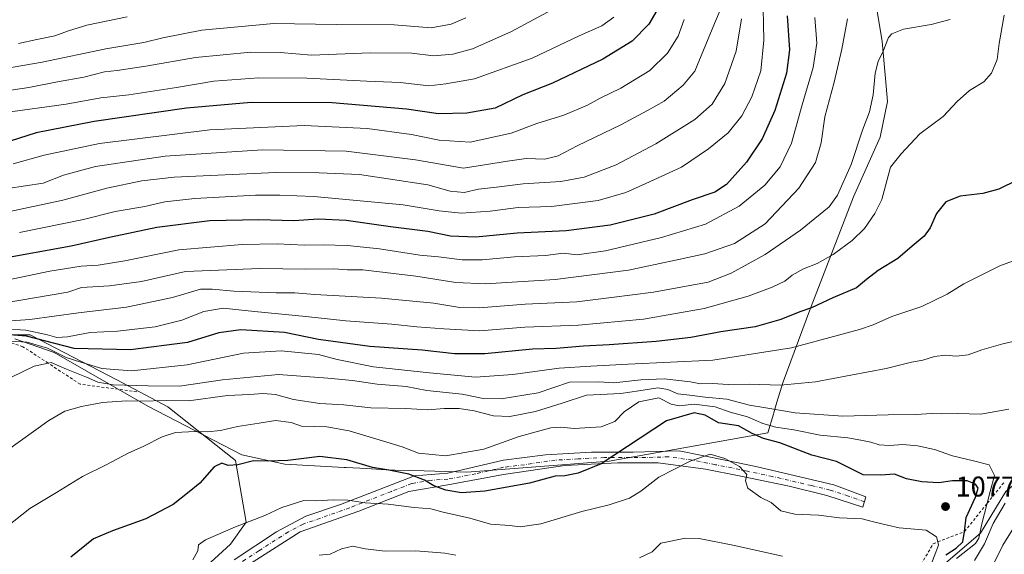
# Model space of a CAD drawing. Units: metres. Extents: x 627486 to 630930, y 4752750 to 4755127.
# Drawn here: x 629763 to 630108, y 4753998 to 4754185 of the extents above; entities that cross this region are included whole.
import ezdxf

# ---------------------------------------------------------------- set-up
doc = ezdxf.new("R2010")
doc.units = ezdxf.units.M
doc.header["$MEASUREMENT"] = 0
doc.linetypes.add('DGN Style 2', pattern=[1.648017, 0.98881, -0.659207])
doc.linetypes.add('DGN Style 4', pattern=[2.638475, 1.318413, -0.659207, 0.001648, -0.659207])
for name, color, linetype, lineweight in [('Arbolado forestal CxS', 92, 'Continuous', 0), ('Camino Cxs', 7, 'Continuous', 0), ('Camino eje', 30, 'DGN Style 4', 13), ('Curva de nivel maestra', 30, 'Continuous', 30), ('Curva de nivel normal', 30, 'Continuous', 0), ('Entidad de ámbito territorial', 7, 'Continuous', 0), ('Entidad de ámbito territorial CxS', 92, 'Continuous', 0), ('Escarpado lineal', 30, 'DGN Style 2', 0), ('Matorral CxS', 135, 'Continuous', 0), ('Punto de cota en terreno', 7, 'Continuous', 0), ('Rótulo de punto de cota en terreno', 7, 'Continuous', 0)]:
    doc.layers.add(name, color=color, linetype=linetype, lineweight=lineweight)
doc.styles.add('Style-Arial', font='txt')

# ---------------------------------------------------------------- blocks, each defined once
blk = doc.blocks.new('5PATER')
at = {"layer": 'Punto de cota en terreno', "linetype": 'Continuous', "lineweight": 0}
h = blk.add_hatch(color=51, dxfattribs=at)
edge = h.paths.add_edge_path()
edge.add_ellipse((0, 0), major_axis=(-0.11, -0.111), ratio=0.999422, start_angle=0, end_angle=360)

msp = doc.modelspace()

# ---------------------------------------------------------------- linework, layer by layer
at = {"layer": 'Arbolado forestal CxS', "color": 92, "linetype": 'Continuous', "lineweight": 0}
for points in [[(630240.8705, 4754109.9915, 1058.6212), (630241.0831, 4754109.6367, 1058.5928), (630228.2117, 4754091.4991, 1059.3053), (630216.4243, 4754080.3785, 1059.5962), (630212.3999, 4754064.3877, 1055.2341), (630205.6635, 4754054.6749, 1057.478), (630185.4941, 4754047.7725, 1062.9586), (630156.2889, 4754045.7053, 1065.1174), (630133.5087, 4754041.2719, 1066.2371), (630112.6003, 4754023.0515, 1067.4572), (630108.8395, 4754019.9451, 1067.5943), (630100.0511, 4754005.2987, 1068.2451), (630087.8009, 4753994.9133, 1074.8131), (630076.3493, 4753982.6637, 1083.6605), (630067.5611, 4753976.2727, 1088.9093), (630056.1099, 4753967.7513, 1089.005), (630046.2563, 4753960.5615, 1087.9357), (630040.1311, 4753953.9041, 1086.9748), (630035.3375, 4753947.2465, 1088.8884), (630030.6457, 4753940.7307, 1090.7444)], [(629813.2925, 4753979.8075, 1081.8142), (629836.8851, 4754001.4147, 1080.3419), (629842.4013, 4754009.1877, 1079.1195), (629838.5959, 4754030.8297, 1073.5418), (629814.8583, 4754049.6259, 1064.858), (629797.0455, 4754059.1291, 1056.3269), (629766.6327, 4754074.9019, 1046.847), (629740.7257, 4754074.9023, 1045.6235)], [(629740.7257, 4754074.9023, 1045.6235), (629766.6327, 4754074.9019, 1046.847), (629797.0455, 4754059.1291, 1056.3269), (629814.8583, 4754049.6259, 1064.858), (629838.5959, 4754030.8297, 1073.5418), (629842.4013, 4754009.1877, 1079.1195), (629836.8851, 4754001.4147, 1080.3419), (629813.2925, 4753979.8075, 1081.8142)], [(630030.6457, 4753940.7307, 1090.7444), (630008.6125, 4753954.6467, 1098.9814), (629989.4585, 4753957.3009, 1101.6316), (629979.5553, 4753953.4851, 1104.2669), (629969.9403, 4753949.7805, 1103.3664), (629935.8899, 4753938.6871, 1098.6601), (629888.2337, 4753936.7511, 1100.97), (629851.8847, 4753940.2059, 1096.7728), (629829.2119, 4753955.4673, 1089.3802), (629813.2925, 4753979.8075, 1081.8142), (629836.8851, 4754001.4147, 1080.3419), (629842.4013, 4754009.1877, 1079.1195), (629838.5959, 4754030.8297, 1073.5418), (629814.8583, 4754049.6259, 1064.858), (629797.0455, 4754059.1291, 1056.3269), (629766.6327, 4754074.9019, 1046.847), (629740.7257, 4754074.9023, 1045.6235)], [(630108.8395, 4754019.9451, 1067.5943), (630100.0511, 4754005.2987, 1068.2451), (630087.8009, 4753994.9133, 1074.8131)]]:
    msp.add_polyline3d(points, dxfattribs=at)
at = {"layer": 'Camino Cxs', "color": 7, "linetype": 'Continuous', "lineweight": 0}
msp.add_polyline3d([(629838.1601, 4753995.9701, 1083.2703), (629853.0501, 4754005.7401, 1091.1053), (629863.3101, 4754011.2401, 1085.8734), (629875.5201, 4754015.3601, 1088.7402), (629887.2501, 4754019.9401, 1093.9318), (629901.4201, 4754025.4401, 1091.931), (629913.1501, 4754026.3501, 1091.639), (629932.7001, 4754030.9301, 1091.9881), (629947.3601, 4754032.7701, 1092.004), (629963.4801, 4754033.6801, 1090.6253), (629978.1401, 4754033.6801, 1085.4166), (629994.2701, 4754034.1401, 1085.2678), (630010.3901, 4754030.9301, 1084.799), (630021.1401, 4754028.6401, 1086.2584), (630048.5101, 4754022.2301, 1090.642), (630059.7501, 4754018.1001, 1095.3323), (630058.7701, 4754014.4401, 1096.8338), (630046.0701, 4754018.5601, 1094.1312), (630032.8701, 4754021.7701, 1091.0936), (630015.2801, 4754025.4301, 1085.5643), (630003.5501, 4754027.7301, 1084.8343), (629986.9401, 4754030.0201, 1084.9073), (629972.7701, 4754030.0201, 1085.7609), (629954.2001, 4754029.1001, 1090.0052), (629932.7001, 4754025.8901, 1094.5923), (629913.1501, 4754022.2301, 1094.0278), (629899.4701, 4754019.9401, 1092.3112), (629881.8801, 4754013.0701, 1089.7162), (629861.3501, 4754005.7401, 1089.3784), (629840.5901, 4753992.5201, 1087.392)], dxfattribs=at)
msp.add_polyline3d([(629838.1601, 4753995.9701, 1083.2703), (629853.0501, 4754005.7401, 1091.1053), (629863.3101, 4754011.2401, 1085.8734), (629875.5201, 4754015.3601, 1088.7402), (629887.2501, 4754019.9401, 1093.9318), (629901.4201, 4754025.4401, 1091.931), (629913.1501, 4754026.3501, 1091.639), (629932.7001, 4754030.9301, 1091.9881), (629947.3601, 4754032.7701, 1092.004), (629963.4801, 4754033.6801, 1090.6253), (629978.1401, 4754033.6801, 1085.4166), (629994.2701, 4754034.1401, 1085.2678), (630010.3901, 4754030.9301, 1084.799), (630021.1401, 4754028.6401, 1086.2584), (630048.5101, 4754022.2301, 1090.642), (630059.7501, 4754018.1001, 1095.3323), (630058.7701, 4754014.4401, 1096.8338), (630046.0701, 4754018.5601, 1094.1312), (630032.8701, 4754021.7701, 1091.0936), (630015.2801, 4754025.4301, 1085.5643), (630003.5501, 4754027.7301, 1084.8343), (629986.9401, 4754030.0201, 1084.9073), (629972.7701, 4754030.0201, 1085.7609), (629954.2001, 4754029.1001, 1090.0052), (629932.7001, 4754025.8901, 1094.5923), (629913.1501, 4754022.2301, 1094.0278), (629899.4701, 4754019.9401, 1092.3112), (629881.8801, 4754013.0701, 1089.7162), (629861.3501, 4754005.7401, 1089.3784), (629840.5901, 4753992.5201, 1087.392)], dxfattribs=at)
at = {"layer": 'Camino eje', "color": 30, "linetype": 'DGN Style 4', "lineweight": 13}
msp.add_polyline3d([(630059.2601, 4754016.2701, 1096.2235), (630053.6401, 4754018.3351, 1095.5219), (630047.2901, 4754020.3951, 1092.1857), (630040.6901, 4754022.0001, 1090.043), (630027.0051, 4754025.2051, 1091.3106), (630018.2101, 4754027.0351, 1086.345), (630012.8351, 4754028.1801, 1084.8365), (630006.9701, 4754029.3301, 1084.885), (629998.9101, 4754030.9351, 1085.4199), (629990.6051, 4754032.0801, 1084.2872), (629982.5401, 4754031.8501, 1086.3847), (629968.1251, 4754031.8501, 1087.5266), (629958.8401, 4754031.3901, 1089.4952), (629950.7801, 4754030.9351, 1090.7578), (629940.0301, 4754029.3301, 1093.1526), (629932.7001, 4754028.4101, 1093.3989), (629922.9251, 4754026.1201, 1092.9077), (629913.1501, 4754024.2901, 1092.8956), (629907.2851, 4754023.8351, 1092.9901), (629900.4451, 4754022.6901, 1092.5493), (629893.3601, 4754019.9401, 1092.9095), (629878.7001, 4754014.2151, 1089.3127), (629868.4351, 4754010.5501, 1085.8639), (629862.3301, 4754008.4901, 1087.2626), (629857.2001, 4754005.7401, 1091.7635), (629846.8201, 4753999.1301, 1089.7266), (629839.3751, 4753994.2451, 1085.0847)], dxfattribs=at)
at = {"layer": 'Curva de nivel maestra', "color": 30, "linetype": 'Continuous', "lineweight": 30, "flags": 128}
for points, elevation in [([(629987.22, 4754190.1601), (629983.63, 4754183.9501), (629977.76, 4754177.8901), (629967.48, 4754171.6001), (629949.88, 4754163.2201), (629939.43, 4754159.1001), (629929.71, 4754154.4901), (629919.81, 4754152.6601), (629909.81, 4754152.3901), (629898.65, 4754154.1201), (629872.52, 4754156.3101), (629844.09, 4754156.3801), (629821.47, 4754154.4301), (629789.1, 4754149.7701), (629768.74, 4754145.7701), (629756.63, 4754141.8801)], 1000), ([(630032.15, 4754186.7801), (630032.94, 4754174.9001), (630031.94, 4754166.6801), (630027.89, 4754153.6501), (630023.36, 4754143.6501), (630017.9, 4754135.4701), (630010.93, 4754127.6801), (630006.81, 4754124.9001), (629998.81, 4754122.2301), (629985.48, 4754117.2201), (629970.04, 4754113.3201), (629954.61, 4754111.4401), (629937.48, 4754110.6101), (629923, 4754109.2201), (629914.05, 4754109.4701), (629906.12, 4754111.1101), (629893.05, 4754112.8001), (629877.48, 4754115.0201), (629867.81, 4754115.5001), (629859.14, 4754114.9401), (629846.81, 4754115.2501), (629829.64, 4754114.9301), (629811, 4754112.5601), (629794.38, 4754109.0901), (629781, 4754106.0201), (629755, 4754101.3601)], 1025), ([(630112.81, 4754129.1301), (630106.48, 4754126.0601), (630100.81, 4754124.5401), (630092.81, 4754123.5901), (630087.89, 4754121.5601), (630084.53, 4754117.4701), (630082.31, 4754112.4401), (630080.2, 4754109.4901), (630075.98, 4754105.9701), (630071.04, 4754101.6301), (630064.06, 4754097.4301), (630060.04, 4754094.3701), (630056.48, 4754091.4201), (630048.14, 4754087.8501), (630040.76, 4754084.3701), (630036.66, 4754082.9501), (630029.98, 4754080.2401), (630020.93, 4754077.7401), (630008.88, 4754076.0001), (629998.39, 4754073.9601), (629986.16, 4754072.5001), (629969.68, 4754071.3501), (629960.7, 4754070.9501), (629951.14, 4754070.0701), (629942.81, 4754069.8301), (629926.14, 4754068.2201), (629915.48, 4754068.2401), (629904.14, 4754069.5301), (629885.81, 4754070.8601), (629867.81, 4754073.3101), (629855.81, 4754075.7201), (629840.48, 4754076.6601), (629832.81, 4754075.6201), (629821.81, 4754072.2001), (629801.81, 4754069.6001), (629782.04, 4754070.1201), (629765.3, 4754074.4301), (629757.94, 4754075.0301)], 1050), ([(630087.88, 4753997.7101), (630091.45, 4754000.0201), (630093.76, 4754002.3101), (630094.39, 4754005.8401), (630094.94, 4754010.7701), (630098.28, 4754017.9001), (630099.19, 4754021.1501), (630098.22, 4754022.5301), (630095.27, 4754023.6101), (630090.16, 4754023.6201), (630085.38, 4754022.9501), (630079.42, 4754023.2701), (630074.04, 4754024.4101), (630069.78, 4754025.9601), (630065.02, 4754025.7101), (630058.78, 4754025.7801), (630055.14, 4754027.6501), (630049.49, 4754030.4001), (630040.88, 4754032.6801), (630029.6, 4754036.9801), (630023.86, 4754038.4801), (630019.91, 4754040.2601), (630015.09, 4754042.9601), (630008.07, 4754044.0101), (630003.38, 4754046.6701), (629999.55, 4754047.4801), (629989.81, 4754044.7001), (629966.97, 4754029.6501), (629958.81, 4754026.4101), (629954.14, 4754025.4401), (629950.81, 4754025.3601), (629941.81, 4754022.8301), (629926.14, 4754020.0301), (629917.89, 4754019.4801), (629912.46, 4754020.3401), (629908.18, 4754021.8701), (629904.9, 4754023.8501), (629899.41, 4754026.0501), (629892.46, 4754027.3901), (629886.69, 4754028.2901), (629877.73, 4754031.0201), (629868.17, 4754032.2301), (629857, 4754030.7901), (629850.06, 4754030.5101), (629844.99, 4754030.7101), (629839.51, 4754029.3201), (629836.01, 4754029.1001), (629833.82, 4754029.8201), (629831.17, 4754028.5401), (629826.15, 4754022.8601), (629821.81, 4754019.3201), (629816.81, 4754015.3801), (629807.14, 4754010.3601), (629795.48, 4754006.0701), (629788.83, 4754003.3201), (629780.9, 4753996.9201)], 1075)]:
    msp.add_lwpolyline(points, dxfattribs=dict(at, elevation=elevation))
at = {"layer": 'Curva de nivel normal', "color": 30, "linetype": 'Continuous', "lineweight": 0, "flags": 128}
for points, elevation in [([(629957.63, 4754193.41), (629935.27, 4754181.24), (629921.73, 4754175.24), (629914.91, 4754173.33), (629908.05, 4754172.85), (629900.48, 4754173.71), (629885.92, 4754173.82), (629865.34, 4754173.02), (629854.32, 4754173.95), (629844, 4754174.07), (629824.59, 4754172.2), (629807.14, 4754169.21), (629797.12, 4754167.67), (629792.7, 4754167.13), (629785.45, 4754165.26), (629776.14, 4754163.73), (629766.12, 4754161.71), (629751.03, 4754159.44)], 990), ([(630010.98, 4754194.41), (630006.7, 4754184.16), (629999.81, 4754167.38), (629995.63, 4754162.56), (629989.04, 4754156.87), (629983.14, 4754153.56), (629973.81, 4754148.55), (629958.48, 4754141.16), (629951.81, 4754137.7), (629947.14, 4754136.56), (629940.61, 4754136.77), (629934.01, 4754135.83), (629918.61, 4754133.36), (629901.8, 4754136.34), (629877.44, 4754139.3), (629848.13, 4754139.83), (629813.98, 4754137.62), (629789.5, 4754133.99), (629778.31, 4754130.89), (629771.13, 4754128.16), (629758.81, 4754126.28)], 1010), ([(630023.58, 4754194.98), (630023.98, 4754178.35), (630022.93, 4754167.52), (630019.79, 4754158.38), (630016.26, 4754151.76), (630011.51, 4754145.77), (630004.52, 4754140.2), (629995.14, 4754133.77), (629982.6, 4754128.01), (629975.56, 4754124.89), (629965.81, 4754122.06), (629949.48, 4754119.95), (629937.86, 4754119.55), (629927.93, 4754118.25), (629917.82, 4754117.54), (629910.05, 4754118.41), (629897.48, 4754120.52), (629866.14, 4754123.46), (629854.14, 4754123.95), (629845.63, 4754123.93), (629824.38, 4754122.79), (629813.83, 4754121.6), (629806.78, 4754119.92), (629796.47, 4754118.12), (629785.36, 4754115.4), (629762.82, 4754110.78)], 1020), ([(630108.28, 4754187.02), (630106.59, 4754177.1), (630105.81, 4754171.5), (630103.88, 4754166.7), (630101.14, 4754163.66), (630096.14, 4754160.6), (630091.81, 4754156.74), (630086.87, 4754151.51), (630078.7, 4754145.39), (630072.2, 4754138.39), (630068.42, 4754133.7), (630065.33, 4754122.38), (630062.94, 4754117.44), (630059.25, 4754112.22), (630055.02, 4754108.04), (630048.29, 4754103.06), (630042.73, 4754099.97), (630037.89, 4754098.06), (630033.88, 4754095.84), (630031.36, 4754093.77), (630026.96, 4754091.61), (630018.47, 4754088.5), (630003.04, 4754084.18), (629981.8, 4754080.42), (629958.98, 4754078.31), (629940.17, 4754077.56), (629924.39, 4754076.25), (629911.76, 4754077.02), (629902.26, 4754077.72), (629893.43, 4754078.69), (629877.34, 4754079.79), (629863.32, 4754081.28), (629845.25, 4754083.05), (629834.36, 4754084.3), (629827.48, 4754083.12), (629819.81, 4754080.02), (629810.5, 4754077.7), (629797.24, 4754076.24), (629787.63, 4754075.71), (629779.67, 4754074.16), (629775.94, 4754073.92), (629772.65, 4754074.92), (629765.08, 4754076.53), (629757.76, 4754077.05)], 1045), ([(629762.47, 4754177.07), (629768.95, 4754178.55), (629775.29, 4754179.79), (629780.07, 4754181.57), (629786.52, 4754183.52), (629800.59, 4754186.48)], 980), ([(630053.34, 4754185.74), (630051.37, 4754175.1), (630048.66, 4754163.6), (630045.4, 4754151.42), (630044.13, 4754142.26), (630042.16, 4754135.41), (630036.29, 4754126.4), (630024.48, 4754113.79), (630013.68, 4754106.95), (630003.29, 4754103.34), (629993.01, 4754101.05), (629976.48, 4754097.64), (629950.81, 4754094.26), (629926.35, 4754092.82), (629915.98, 4754093.22), (629901.94, 4754095.47), (629883.35, 4754097.68), (629877.93, 4754097.69), (629873.11, 4754098.02), (629863.35, 4754097.98), (629847.19, 4754098.15), (629821.11, 4754097.07), (629805.64, 4754093.61), (629794.46, 4754092.14), (629784.6, 4754091.47), (629779.81, 4754089.83), (629733.62, 4754082.05)], 1035), ([(630089.33, 4754185.54), (630082.74, 4754183.74), (630073, 4754182.14), (630068.87, 4754180.47), (630067.68, 4754179.25), (630065.88, 4754174.46), (630064.06, 4754170.81), (630063.04, 4754166.7), (630062.31, 4754159.07), (630061.01, 4754153.14), (630058.65, 4754146.67), (630054.66, 4754134.61), (630049.79, 4754123.96), (630046.96, 4754119.77), (630036.87, 4754111.66), (630024.42, 4754103.08), (630012.52, 4754096.52), (630004.48, 4754093.38), (629985.31, 4754089.92), (629970.5, 4754087.95), (629958.44, 4754086.47), (629940.22, 4754085.67), (629924.2, 4754084.38), (629917.38, 4754084.44), (629908.21, 4754086.04), (629889.83, 4754087.74), (629866.48, 4754089.04), (629859.41, 4754089.64), (629852.88, 4754089.6), (629838.08, 4754090.21), (629830.46, 4754090.9), (629826.42, 4754090.94), (629816.52, 4754087.96), (629800.37, 4754084.56), (629783.53, 4754082.64), (629766.48, 4754080.33), (629753.14, 4754079.3)], 1040), ([(629971.38, 4754186.37), (629967.21, 4754183.36), (629959.23, 4754179.81), (629942.66, 4754171.94), (629922.48, 4754164.7), (629912.47, 4754162.94), (629906.46, 4754162.32), (629896.44, 4754163.45), (629884.69, 4754163.91), (629863.7, 4754165), (629846.84, 4754165.1), (629831.07, 4754163.9), (629817.96, 4754161.65), (629801.18, 4754159.15), (629791.37, 4754158), (629779.24, 4754155.87), (629757.08, 4754152.75)], 995), ([(629919.5, 4754186.16), (629914.25, 4754183.95), (629907.28, 4754182.61), (629894.35, 4754183.65), (629873.91, 4754183.74), (629852.07, 4754184.14), (629826.81, 4754181.76), (629813.14, 4754179.14), (629806.48, 4754177.48), (629793.13, 4754175.31), (629770.84, 4754170.54), (629757.25, 4754168.21)], 985), ([(630016.2, 4754185.77), (630014.27, 4754174.47), (630010.29, 4754163.12), (630005.81, 4754155.87), (629999.81, 4754150.43), (629986.14, 4754141.91), (629972.14, 4754134.55), (629960.96, 4754130.21), (629952.81, 4754128.75), (629939.54, 4754127.94), (629930.2, 4754126.66), (629923.93, 4754125.97), (629918.8, 4754124.84), (629914, 4754125.33), (629906.11, 4754127.55), (629882.19, 4754131.15), (629868.04, 4754131.76), (629852.79, 4754131.9), (629817.14, 4754130.21), (629805.81, 4754128.9), (629793.48, 4754126.38), (629778.05, 4754122.17), (629757.78, 4754117.86)], 1015), ([(630041.92, 4754186.3), (630042.6, 4754177.27), (630041.32, 4754168.73), (630037.38, 4754155.65), (630033.7, 4754142.16), (630029.69, 4754133.86), (630024.34, 4754127.42), (630015.36, 4754120.07), (630003.48, 4754113.73), (629988.14, 4754109), (629968.48, 4754104.36), (629958.48, 4754103.02), (629953.58, 4754103.51), (629947.37, 4754102.7), (629936.46, 4754102.29), (629925.16, 4754101.24), (629918.11, 4754101.26), (629909.88, 4754102.27), (629903.28, 4754102.9), (629889.14, 4754105.07), (629877.96, 4754106.24), (629869.4, 4754106.52), (629862.82, 4754106.34), (629853.25, 4754106.78), (629841, 4754106.61), (629818.81, 4754104.78), (629799.81, 4754100.91), (629790.48, 4754099.31), (629784.48, 4754098.95), (629773.48, 4754097.18), (629758.48, 4754094.03)], 1030), ([(629996.01, 4754185.55), (629993.9, 4754179.72), (629990.24, 4754173.77), (629984.04, 4754167.62), (629973.78, 4754161.49), (629966.62, 4754157.95), (629962.14, 4754155.44), (629953.8, 4754152.02), (629944.37, 4754149.09), (629935.3, 4754145.66), (629921.02, 4754142.56), (629910.14, 4754143.23), (629900.44, 4754145.24), (629884.8, 4754147.33), (629862.72, 4754148.35), (629829.6, 4754146.87), (629790.89, 4754142), (629771.48, 4754137.91), (629760.67, 4754134.86)], 1005), ([(630116.9, 4754102.86), (630106.81, 4754099.08), (630094.1, 4754092.85), (630088.3, 4754089.22), (630079.43, 4754084.8), (630068.87, 4754081.3), (630062.39, 4754078.43), (630057.54, 4754076.74), (630050.14, 4754074.78), (630033.73, 4754070.29), (630006.14, 4754066), (629976.35, 4754064.62), (629963.29, 4754063.9), (629952.17, 4754063.18), (629935.97, 4754060.93), (629922.78, 4754060.04), (629906.71, 4754061.53), (629887.03, 4754063.62), (629874.31, 4754066.27), (629867.7, 4754068), (629854.66, 4754069.29), (629841.47, 4754068.43), (629821.71, 4754064.34), (629802.14, 4754062.29), (629791.78, 4754063.12), (629784.38, 4754065.27), (629779.25, 4754066.91), (629772.67, 4754070.19), (629765.5, 4754072.34), (629757.4444, 4754072.8112)], 1055), ([(630117.48, 4754073.96), (630107.8, 4754071.78), (630100.44, 4754069.68), (630095.7, 4754067.91), (630091.4, 4754067.37), (630087.71, 4754067.75), (630083.81, 4754067.24), (630079.81, 4754066.03), (630075.84, 4754065.3), (630066.85, 4754063.1), (630042.09, 4754058.38), (630029.86, 4754057.18), (630018.91, 4754057.62), (630011.43, 4754057.46), (630006, 4754057.8), (630001.74, 4754057.75), (629998.3, 4754058.42), (629988.97, 4754059.42), (629980.89, 4754059.16), (629971.42, 4754058.1), (629966.05, 4754058.46), (629955.82, 4754058.23), (629944.87, 4754054.55), (629931.85, 4754052.42), (629925.48, 4754052.6), (629918.14, 4754054.1), (629905.81, 4754055.39), (629898.48, 4754056.73), (629888.37, 4754057.62), (629879.63, 4754058.86), (629871.04, 4754059.67), (629853.68, 4754060.97), (629834.13, 4754059.16), (629818.94, 4754056.83), (629808.04, 4754056.98), (629795.76, 4754057.39), (629790.29, 4754058.26), (629786.34, 4754060), (629779.4, 4754062.81), (629773.98, 4754065.2), (629772.8931, 4754064.9663), (629767.98, 4754063.91), (629756.16, 4754058.18)], 1060), ([(630109.99, 4754048.76), (630100.1, 4754047.07), (630091.98, 4754047.24), (630086.39, 4754047.14), (630082.95, 4754047.26), (630077.3, 4754046.9), (630067.65, 4754046.77), (630051.68, 4754046.31), (630034.95, 4754047.58), (630024.7, 4754049.32), (630018.9, 4754050.2), (630011, 4754052.29), (630003.4, 4754053.06), (629997.99, 4754053.76), (629993.83, 4754054.16), (629990.34, 4754055.77), (629986.78, 4754056.3), (629980.14, 4754055.3), (629973.82, 4754054.32), (629961.83, 4754053.68), (629953.23, 4754050.9), (629943.83, 4754048.05), (629934.88, 4754046.26), (629929.16, 4754046.51), (629922.38, 4754048.26), (629917.1, 4754049.09), (629911.79, 4754049.02), (629906.1, 4754048.55), (629898.43, 4754049.08), (629886.12, 4754049.34), (629876.68, 4754050.3), (629868.23, 4754050.85), (629858.94, 4754052.23), (629852.63, 4754053.93), (629848.4, 4754054.36), (629843.6, 4754053.96), (629835.81, 4754053.59), (629822.14, 4754051.76), (629814.48, 4754051.87), (629805.48, 4754051.62), (629800.4, 4754051.74), (629791.95, 4754051.14), (629784.62, 4754049.72), (629778.75, 4754048.08), (629773.11, 4754044.81), (629757.86, 4754033.83)], 1065), ([(630091.55, 4753996.44), (630098.21, 4754001.63), (630099.37, 4754003.52), (630100.48, 4754008.56), (630102.3681, 4754015.7998), (630103.44, 4754019.91), (630104.94, 4754025.59), (630103.09, 4754029.32), (630097.48, 4754030.74), (630090.14, 4754032.47), (630083.81, 4754034.67), (630077.95, 4754035.89), (630072.72, 4754036.38), (630068.02, 4754036.01), (630064.39, 4754036.3), (630061.54, 4754037.27), (630058, 4754037.9), (630053.5, 4754038.8), (630043.74, 4754039.7), (630034.46, 4754041.53), (630028.16, 4754042.53), (630023.58, 4754043.77), (630018.2, 4754046.11), (630012.16, 4754047.8), (630006.97, 4754049.63), (629999.55, 4754050.51), (629994.33, 4754049.96), (629991.48, 4754050.57), (629987.1, 4754052.82), (629980.12, 4754051.44), (629974.98, 4754047.84), (629971.73, 4754044.48), (629966.93, 4754042.62), (629957.41, 4754042.04), (629952.76, 4754042.52), (629949.3, 4754042.28), (629944.14, 4754040.9), (629938.14, 4754039.25), (629925.81, 4754034.74), (629912.48, 4754032.44), (629902.81, 4754033.42), (629897.13, 4754035.61), (629889.08, 4754038.03), (629878.46, 4754041.23), (629870.64, 4754042.66), (629861.81, 4754042.89), (629858.14, 4754044.18), (629852.64, 4754044.79), (629846.98, 4754043.87), (629839.38, 4754042.68), (629833.36, 4754041.32), (629828.85, 4754040.81), (629824.38, 4754041.01), (629817.64, 4754040.6), (629812.91, 4754039.12), (629806.46, 4754035.81), (629800.96, 4754033.41), (629793.01, 4754029.12), (629784.95, 4754025.19), (629775.8, 4754019.58), (629766.44, 4754013.94), (629758.04, 4754007.26)], 1070), ([(630005.11, 4754033.07), (629998.09, 4754030.57), (629987.14, 4754024.91), (629980.78, 4754020.08), (629976.86, 4754017.56), (629969.77, 4754015.24), (629960.08, 4754012.96), (629945.8, 4754008.61), (629938.48, 4754007.54), (629934.81, 4754008.04), (629928.14, 4754008.44), (629920.81, 4754010.58), (629911.48, 4754012.68), (629907.19, 4754013.82), (629901.34, 4754014.34), (629892.19, 4754015.48), (629884.13, 4754015.97), (629878.05, 4754016.86), (629872.88, 4754017.05), (629867.11, 4754016.7), (629862.58, 4754016.77), (629854.87, 4754014.31), (629848.9, 4754011.5), (629838.66, 4754007.49), (629828.16, 4754002.93), (629825.66, 4754001.22), (629825.46, 4753999.16), (629823.62, 4753995.98)], 1080), ([(630082.21, 4753993.1), (630085.26, 4754001.1), (630084.9999, 4754002.2102), (630084.59, 4754003.96), (630080.91, 4754006.31), (630071.45, 4754007.15), (630067.36, 4754008.16), (630062.48, 4754009.24), (630058.48, 4754010.35), (630050.48, 4754010.69), (630043.17, 4754011.57), (630034.82, 4754011.93), (630029.95, 4754013.19), (630026.61, 4754016.06), (630022.9, 4754017.86), (630018.42, 4754021.13), (630017.56, 4754023.71), (630018.01, 4754025.85), (630015.49, 4754028.65), (630010.33, 4754031.52), (630005.11, 4754033.07)], 1080), ([(630097.94, 4753995.69), (630101.45, 4754001.57), (630104.39, 4754008.74), (630108.69, 4754015.81)], 1065), ([(630102.7, 4753990.72), (630107.83, 4754001.13), (630113.48, 4754010.05)], 1060), ([(629996.53, 4754003.58), (629987.81, 4754001.82), (629984.8, 4753998.77), (629980.38, 4753996.62)], 1085), ([(630030.56, 4753997.21), (630013.08, 4754001.04), (630001.33, 4754003.38), (629996.53, 4754003.58)], 1085), ([(629915.95, 4753997.62), (629912.04, 4753998.26), (629901.95, 4753999.12), (629891.13, 4753999.01), (629884.09, 4753999.78), (629879.8, 4754000.72), (629875.81, 4753999.84), (629871.81, 4753997.99), (629867.99, 4753997.58)], 1085)]:
    msp.add_lwpolyline(points, dxfattribs=dict(at, elevation=elevation))
at = {"layer": 'Entidad de ámbito territorial', "color": 7, "linetype": 'Continuous', "lineweight": 0, "flags": 128}
msp.add_lwpolyline([(629761.243, 4754073.541), (629775.064, 4754068.756), (629807.86, 4754049.887), (629840.87, 4754032.804), (629855.928, 4754029.57), (629876.794, 4754028.385), (629877.513, 4754028.345), (629884.634, 4754027.939), (629891.537, 4754027.547), (629894.592, 4754027.462), (629904.81, 4754027.176), (629919.752, 4754026.76), (629969.717, 4754030.514), (630025.391, 4754040.494), (630027.352, 4754047.083), (630027.49, 4754047.549), (630028.338, 4754050.395), (630028.598, 4754051.268), (630030.723, 4754058.41), (630039.968, 4754083.276), (630055.495, 4754123.281), (630064.826, 4754144.207), (630067.351, 4754156.722), (630066.668, 4754164.844), (630065.501, 4754177.787), (630061.108, 4754204.899)], dxfattribs=at)
msp.add_lwpolyline([(629761.243, 4754073.541), (629775.064, 4754068.756), (629807.86, 4754049.887), (629840.87, 4754032.804), (629855.928, 4754029.57), (629876.794, 4754028.385), (629877.513, 4754028.345), (629884.634, 4754027.939), (629891.537, 4754027.547), (629894.592, 4754027.462), (629904.81, 4754027.176), (629919.752, 4754026.76), (629969.717, 4754030.514), (630025.391, 4754040.494), (630027.352, 4754047.083), (630027.49, 4754047.549), (630028.338, 4754050.395), (630028.598, 4754051.268), (630030.723, 4754058.41), (630039.968, 4754083.276), (630055.495, 4754123.281), (630064.826, 4754144.207), (630067.351, 4754156.722), (630066.668, 4754164.844), (630065.501, 4754177.787), (630061.108, 4754204.899)], dxfattribs=at)
at = {"layer": 'Entidad de ámbito territorial CxS', "color": 92, "linetype": 'Continuous', "lineweight": 0, "flags": 128}
for points in [[(629761.243, 4754073.541), (629775.064, 4754068.756), (629807.86, 4754049.887), (629840.87, 4754032.804), (629855.928, 4754029.57), (629876.794, 4754028.385), (629877.513, 4754028.345), (629884.634, 4754027.939), (629891.537, 4754027.547), (629894.592, 4754027.462), (629904.81, 4754027.176), (629919.752, 4754026.76), (629969.717, 4754030.514), (630025.391, 4754040.494), (630027.352, 4754047.083), (630027.49, 4754047.549), (630028.338, 4754050.395), (630028.598, 4754051.268), (630030.723, 4754058.41), (630039.968, 4754083.276), (630055.495, 4754123.281), (630064.826, 4754144.207), (630067.351, 4754156.722), (630066.668, 4754164.844), (630065.501, 4754177.787), (630061.108, 4754204.899)], [(630061.108, 4754204.899), (630065.501, 4754177.787), (630066.668, 4754164.844), (630067.351, 4754156.722), (630064.826, 4754144.207), (630055.495, 4754123.281), (630039.968, 4754083.276), (630030.723, 4754058.41), (630028.598, 4754051.268), (630028.338, 4754050.395), (630027.49, 4754047.549), (630027.352, 4754047.083), (630025.391, 4754040.494), (629969.717, 4754030.514), (629919.752, 4754026.76), (629904.81, 4754027.176), (629894.592, 4754027.462), (629891.537, 4754027.547), (629884.634, 4754027.939), (629877.513, 4754028.345), (629876.794, 4754028.385), (629855.928, 4754029.57), (629840.87, 4754032.804), (629807.86, 4754049.887), (629775.064, 4754068.756), (629761.243, 4754073.541)]]:
    msp.add_lwpolyline(points, dxfattribs=at)
at = {"layer": 'Escarpado lineal', "color": 30, "linetype": 'DGN Style 2', "lineweight": 0}
for points in [[(629804.01, 4754054.9301, 1060.4138), (629784.17, 4754057.5701, 1061.0335), (629772.8931, 4754064.9663, 1058.5384), (629764.09, 4754070.7401, 1054.402), (629757.4444, 4754072.8112, 1053.7922), (629752.25, 4754074.4301, 1049.4424), (629746.2983, 4754074.4581, 1047.9444), (629743.74, 4754074.4701, 1047.1809), (629719.312, 4754066.7144, 1047.0986), (629718.07, 4754066.3201, 1047.872), (629703.0002, 4754066.6879, 1046.7201), (629693.1093, 4754066.9293, 1044.0409), (629686.93, 4754067.0801, 1041.3311), (629676.2952, 4754061.8757, 1038.919), (629675.16, 4754061.3201, 1037.7963), (629674.0494, 4754059.6956, 1038.1059), (629669.4549, 4754052.9751, 1038.1779), (629669.44, 4754042.9101, 1045.2621), (629655.84, 4754024.5001, 1046.042)], [(630057.36, 4753962.2601, 1086.2228), (630061.3088, 4753960.9379, 1085.7176), (630065.84, 4753958.9901, 1085.9574), (630075.52, 4753961.8801, 1084.8042), (630077, 4753966.7701, 1086.3869), (630075.809, 4753976.0434, 1084.8674), (630076.489, 4753986.4151, 1083.659), (630076.73, 4753990.0901, 1083.2598), (630083.37, 4754001.5801, 1079.8638), (630084.9999, 4754002.2102, 1079.4964), (630094.39, 4754005.8401, 1073.7823), (630102.3681, 4754015.7998, 1069.9724), (630108.28, 4754023.1801, 1068.6287)]]:
    msp.add_polyline3d(points, dxfattribs=at)
at = {"layer": 'Matorral CxS', "color": 135, "linetype": 'Continuous', "lineweight": 0}
for points in [[(630240.8705, 4754109.9915, 1058.6212), (630241.0831, 4754109.6367, 1058.5928), (630228.2117, 4754091.4991, 1059.3053), (630216.4243, 4754080.3785, 1059.5962), (630212.3999, 4754064.3877, 1055.2341), (630205.6635, 4754054.6749, 1057.478), (630185.4941, 4754047.7725, 1062.9586), (630156.2889, 4754045.7053, 1065.1174), (630133.5087, 4754041.2719, 1066.2371), (630112.6003, 4754023.0515, 1067.4572), (630108.8395, 4754019.9451, 1067.5943), (630100.0511, 4754005.2987, 1068.2451), (630087.8009, 4753994.9133, 1074.8131), (630076.3493, 4753982.6637, 1083.6605), (630067.5611, 4753976.2727, 1088.9093), (630056.1099, 4753967.7513, 1089.005), (630046.2563, 4753960.5615, 1087.9357), (630040.1311, 4753953.9041, 1086.9748), (630035.3375, 4753947.2465, 1088.8884), (630030.6457, 4753940.7307, 1090.7444)], [(630087.8009, 4753994.9133, 1074.8131), (630100.0511, 4754005.2987, 1068.2451), (630108.8395, 4754019.9451, 1067.5943)]]:
    msp.add_polyline3d(points, dxfattribs=at)

# ---------------------------------------------------------------- block references
at = {"layer": 'Punto de cota en terreno', "color": 7, "linetype": 'Continuous', "lineweight": 0, "xscale": 10, "yscale": 10, "zscale": 10}
msp.add_blockref('5PATER', (630087.72, 4754014.64, 1077.8), dxfattribs=at)

# ---------------------------------------------------------------- texts
at = {"layer": 'Rótulo de punto de cota en terreno', "color": 7, "linetype": 'Continuous', "lineweight": 0, "style": 'Style-Arial'}
msp.add_text('1077,8', height=7, dxfattribs=at).set_placement((630091.2478, 4754018.1678))

doc.saveas('drawing.dxf')
